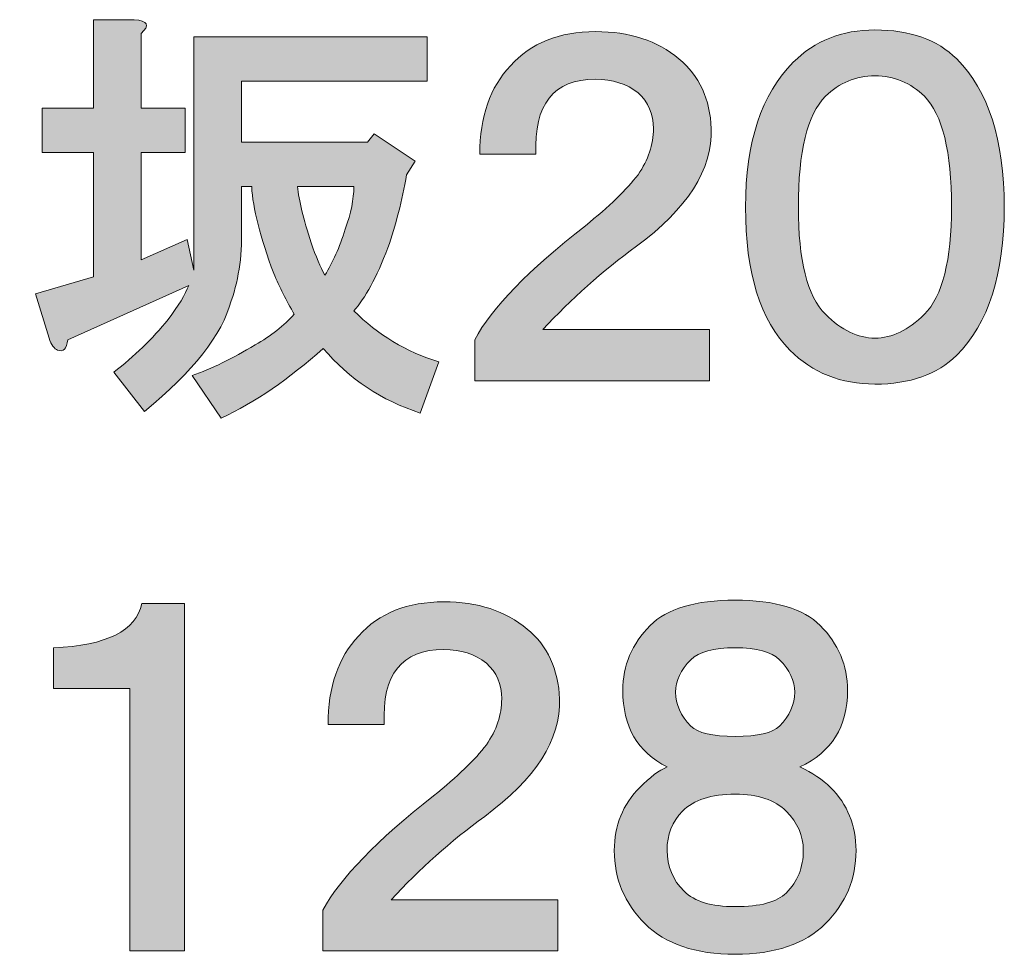
# Model space of a CAD drawing. Units: inches. Extents: x 53 to 243, y -34 to 243.
# Drawn here: x 221 to 229, y -27 to -18 of the extents above; entities that cross this region are included whole.
import ezdxf

# ---------------------------------------------------------------- set-up
doc = ezdxf.new("R2010")
doc.units = ezdxf.units.IN
doc.header["$MEASUREMENT"] = 0
doc.layers.add('レイヤー 1', color=7, linetype='Continuous')

# ---------------------------------------------------------------- blocks, each defined once
blk = doc.blocks.new('block 34')
at = {"layer": 'レイヤー 1', "true_color": 0x221814}
h = blk.add_hatch(color=250, dxfattribs=at)
h.dxf.hatch_style = 2
edge = h.paths.add_edge_path()
edge.add_spline(control_points=[(221.8042, -18.3145), (221.9237, -18.3245), (221.9437, -18.3648), (221.8641, -18.4344), (221.8641, -18.4344), (221.8641, -19.0924), (221.8641, -19.0924), (221.8641, -19.0924), (222.2528, -19.0924), (222.2528, -19.0924), (222.2528, -19.0924), (222.2528, -19.4813), (222.2528, -19.4813), (222.2528, -19.4813), (221.8641, -19.4813), (221.8641, -19.4813), (221.8641, -19.4813), (221.8641, -20.4239), (221.8641, -20.4239), (221.8641, -20.4239), (222.2679, -20.2444), (222.2679, -20.2444), (222.2679, -20.2444), (222.3279, -20.5138), (222.3279, -20.5138), (222.3279, -20.5138), (222.3279, -18.4643), (222.3279, -18.4643), (222.3279, -18.4643), (224.3773, -18.4643), (224.3773, -18.4643), (224.3773, -18.4643), (224.3773, -18.8533), (224.3773, -18.8533), (224.3773, -18.8533), (222.7464, -18.8533), (222.7464, -18.8533), (222.7464, -18.8533), (222.7464, -19.3918), (222.7464, -19.3918), (222.7464, -19.3918), (223.8537, -19.3918), (223.8537, -19.3918), (223.8537, -19.3918), (223.9133, -19.317), (223.9133, -19.317), (223.9133, -19.317), (224.2726, -19.5561), (224.2726, -19.5561), (224.2726, -19.5561), (224.1979, -19.676), (224.1979, -19.676), (224.1579, -19.9054), (224.1028, -20.1197), (224.0332, -20.3192), (223.9333, -20.5786), (223.8334, -20.7632), (223.7338, -20.8728), (223.9433, -21.0823), (224.1927, -21.2318), (224.4821, -21.3214), (224.4821, -21.3214), (224.3174, -21.7702), (224.3174, -21.7702), (223.9781, -21.6603), (223.6938, -21.4712), (223.4647, -21.2018), (223.1654, -21.4712), (222.8663, -21.6755), (222.5669, -21.815), (222.5669, -21.815), (222.3127, -21.4412), (222.3127, -21.4412), (222.4822, -21.3813), (222.6665, -21.2917), (222.8663, -21.1718), (223.0059, -21.0923), (223.1206, -21.0023), (223.2105, -20.9028), (223.1406, -20.7829), (223.0806, -20.6633), (223.0307, -20.5434), (222.9111, -20.2244), (222.846, -19.9702), (222.8364, -19.7807), (222.8364, -19.7807), (222.7464, -19.7807), (222.7464, -19.7807), (222.7464, -19.7807), (222.7464, -20.1097), (222.7464, -20.1097), (222.7564, -20.3591), (222.7265, -20.5834), (222.6569, -20.7829), (222.5769, -21.0823), (222.3227, -21.4064), (221.8938, -21.7554), (221.8938, -21.7554), (221.6247, -21.4113), (221.6247, -21.4113), (221.8042, -21.2717), (221.9634, -21.1171), (222.1032, -20.9476), (222.1932, -20.8277), (222.2528, -20.7281), (222.2827, -20.6482), (222.2827, -20.6482), (221.2206, -21.127), (221.2206, -21.127), (221.2106, -21.207), (221.1806, -21.2369), (221.131, -21.2166), (221.1011, -21.207), (221.0759, -21.1718), (221.0563, -21.1122), (221.0563, -21.1122), (220.9364, -20.7233), (220.9364, -20.7233), (220.9364, -20.7233), (221.4452, -20.5734), (221.4452, -20.5734), (221.4452, -20.5734), (221.4452, -19.4813), (221.4452, -19.4813), (221.4452, -19.4813), (220.9963, -19.4813), (220.9963, -19.4813), (220.9963, -19.4813), (220.9963, -19.0924), (220.9963, -19.0924), (220.9963, -19.0924), (221.4452, -19.0924), (221.4452, -19.0924), (221.4452, -19.0924), (221.4452, -18.3145), (221.4452, -18.3145), (221.4452, -18.3145), (221.8042, -18.3145), (221.8042, -18.3145), (221.8042, -18.3145), (221.8042, -18.3145), (221.8042, -18.3145)], knot_values=[0, 0, 0, 0, 1, 1, 1, 2, 2, 2, 3, 3, 3, 4, 4, 4, 5, 5, 5, 6, 6, 6, 7, 7, 7, 8, 8, 8, 9, 9, 9, 10, 10, 10, 11, 11, 11, 12, 12, 12, 13, 13, 13, 14, 14, 14, 15, 15, 15, 16, 16, 16, 17, 17, 17, 18, 18, 18, 19, 19, 19, 20, 20, 20, 21, 21, 21, 22, 22, 22, 23, 23, 23, 24, 24, 24, 25, 25, 25, 26, 26, 26, 27, 27, 27, 28, 28, 28, 29, 29, 29, 30, 30, 30, 31, 31, 31, 32, 32, 32, 33, 33, 33, 34, 34, 34, 35, 35, 35, 36, 36, 36, 37, 37, 37, 38, 38, 38, 39, 39, 39, 40, 40, 40, 41, 41, 41, 42, 42, 42, 43, 43, 43, 44, 44, 44, 45, 45, 45, 46, 46, 46, 47, 47, 47, 47], degree=3, periodic=1)
edge = h.paths.add_edge_path()
edge.add_spline(control_points=[(223.2401, -19.7807), (223.2501, -19.9002), (223.2901, -20.0649), (223.36, -20.2744), (223.3996, -20.3939), (223.4396, -20.489), (223.4796, -20.5586), (223.5491, -20.4491), (223.6091, -20.3144), (223.659, -20.1545), (223.709, -20.015), (223.7338, -19.8906), (223.7338, -19.7807), (223.7338, -19.7807), (223.2401, -19.7807), (223.2401, -19.7807)], knot_values=[0, 0, 0, 0, 1, 1, 1, 2, 2, 2, 3, 3, 3, 4, 4, 4, 5, 5, 5, 5], degree=3, periodic=1)
h = blk.add_hatch(color=250, dxfattribs=at)
h.dxf.hatch_style = 2
edge = h.paths.add_edge_path()
edge.add_spline(control_points=[(225.8584, -18.4192), (226.1574, -18.4192), (226.4017, -18.4991), (226.5912, -18.6586), (226.7707, -18.8082), (226.8654, -19.0128), (226.8754, -19.2719), (226.8854, -19.6312), (226.6659, -19.975), (226.2174, -20.3044), (225.918, -20.5238), (225.6438, -20.7681), (225.3943, -21.0371), (225.3943, -21.0371), (226.8606, -21.0371), (226.8606, -21.0371), (226.8606, -21.0371), (226.8606, -21.486), (226.8606, -21.486), (226.8606, -21.486), (224.7959, -21.486), (224.7959, -21.486), (224.7959, -21.486), (224.7959, -21.127), (224.7959, -21.127), (224.9458, -20.848), (225.2696, -20.5138), (225.7685, -20.1249), (225.9779, -19.9554), (226.1323, -19.8055), (226.2322, -19.676), (226.3221, -19.5464), (226.3669, -19.4117), (226.3669, -19.2719), (226.3669, -19.1427), (226.3221, -19.0379), (226.2322, -18.958), (226.1323, -18.8781), (226.0079, -18.8381), (225.8584, -18.8381), (225.4891, -18.8381), (225.3144, -19.0576), (225.3347, -19.4965), (225.3347, -19.4965), (224.8411, -19.4965), (224.8411, -19.4965), (224.8411, -19.1671), (224.9306, -18.9081), (225.1101, -18.7186), (225.29, -18.5191), (225.539, -18.4192), (225.8584, -18.4192), (225.8584, -18.4192), (225.8584, -18.4192), (225.8584, -18.4192)], knot_values=[0, 0, 0, 0, 1, 1, 1, 2, 2, 2, 3, 3, 3, 4, 4, 4, 5, 5, 5, 6, 6, 6, 7, 7, 7, 8, 8, 8, 9, 9, 9, 10, 10, 10, 11, 11, 11, 12, 12, 12, 13, 13, 13, 14, 14, 14, 15, 15, 15, 16, 16, 16, 17, 17, 17, 18, 18, 18, 18], degree=3, periodic=1)
h = blk.add_hatch(color=250, dxfattribs=at)
h.dxf.hatch_style = 2
edge = h.paths.add_edge_path()
edge.add_spline(control_points=[(228.3134, -18.4044), (228.6224, -18.4044), (228.8618, -18.4891), (229.0317, -18.6586), (229.3107, -18.938), (229.4502, -19.3718), (229.4502, -19.9602), (229.4502, -20.5486), (229.3107, -20.9827), (229.0317, -21.2618), (228.8618, -21.4312), (228.6224, -21.516), (228.3134, -21.516), (228.0143, -21.516), (227.7649, -21.4164), (227.5654, -21.2166), (227.306, -20.9575), (227.1765, -20.5386), (227.1765, -19.9602), (227.1765, -19.3918), (227.316, -18.968), (227.5954, -18.6886), (227.7849, -18.4991), (228.024, -18.4044), (228.3134, -18.4044), (228.3134, -18.4044), (228.3134, -18.4044), (228.3134, -18.4044)], knot_values=[0, 0, 0, 0, 1, 1, 1, 2, 2, 2, 3, 3, 3, 4, 4, 4, 5, 5, 5, 6, 6, 6, 7, 7, 7, 8, 8, 8, 9, 9, 9, 9], degree=3, periodic=1)
edge = h.paths.add_edge_path()
edge.add_spline(control_points=[(228.3134, -18.8082), (228.1439, -18.8082), (227.9992, -18.8681), (227.8796, -18.9876), (227.7201, -19.1475), (227.6402, -19.4717), (227.6402, -19.9602), (227.6402, -20.4291), (227.7201, -20.7433), (227.8796, -20.9028), (228.0192, -21.0423), (228.1639, -21.1122), (228.3134, -21.1122), (228.4629, -21.1122), (228.6076, -21.0423), (228.7475, -20.9028), (228.9066, -20.7433), (228.9865, -20.4291), (228.9865, -19.9602), (228.9865, -19.4717), (228.9066, -19.1475), (228.7475, -18.9876), (228.6276, -18.8681), (228.4829, -18.8082), (228.3134, -18.8082), (228.3134, -18.8082), (228.3134, -18.8082), (228.3134, -18.8082)], knot_values=[0, 0, 0, 0, 1, 1, 1, 2, 2, 2, 3, 3, 3, 4, 4, 4, 5, 5, 5, 6, 6, 6, 7, 7, 7, 8, 8, 8, 9, 9, 9, 9], degree=3, periodic=1)
at = {"layer": 'レイヤー 1', "lineweight": 0}
for points, knots in [([(221.8042, -18.3145), (221.9237, -18.3245), (221.9437, -18.3648), (221.8641, -18.4344), (221.8641, -18.4344), (221.8641, -19.0924), (221.8641, -19.0924), (221.8641, -19.0924), (222.2528, -19.0924), (222.2528, -19.0924), (222.2528, -19.0924), (222.2528, -19.4813), (222.2528, -19.4813), (222.2528, -19.4813), (221.8641, -19.4813), (221.8641, -19.4813), (221.8641, -19.4813), (221.8641, -20.4239), (221.8641, -20.4239), (221.8641, -20.4239), (222.2679, -20.2444), (222.2679, -20.2444), (222.2679, -20.2444), (222.3279, -20.5138), (222.3279, -20.5138), (222.3279, -20.5138), (222.3279, -18.4643), (222.3279, -18.4643), (222.3279, -18.4643), (224.3773, -18.4643), (224.3773, -18.4643), (224.3773, -18.4643), (224.3773, -18.8533), (224.3773, -18.8533), (224.3773, -18.8533), (222.7464, -18.8533), (222.7464, -18.8533), (222.7464, -18.8533), (222.7464, -19.3918), (222.7464, -19.3918), (222.7464, -19.3918), (223.8537, -19.3918), (223.8537, -19.3918), (223.8537, -19.3918), (223.9133, -19.317), (223.9133, -19.317), (223.9133, -19.317), (224.2726, -19.5561), (224.2726, -19.5561), (224.2726, -19.5561), (224.1979, -19.676), (224.1979, -19.676), (224.1579, -19.9054), (224.1028, -20.1197), (224.0332, -20.3192), (223.9333, -20.5786), (223.8334, -20.7632), (223.7338, -20.8728), (223.9433, -21.0823), (224.1927, -21.2318), (224.4821, -21.3214), (224.4821, -21.3214), (224.3174, -21.7702), (224.3174, -21.7702), (223.9781, -21.6603), (223.6938, -21.4712), (223.4647, -21.2018), (223.1654, -21.4712), (222.8663, -21.6755), (222.5669, -21.815), (222.5669, -21.815), (222.3127, -21.4412), (222.3127, -21.4412), (222.4822, -21.3813), (222.6665, -21.2917), (222.8663, -21.1718), (223.0059, -21.0923), (223.1206, -21.0023), (223.2105, -20.9028), (223.1406, -20.7829), (223.0806, -20.6633), (223.0307, -20.5434), (222.9111, -20.2244), (222.846, -19.9702), (222.8364, -19.7807), (222.8364, -19.7807), (222.7464, -19.7807), (222.7464, -19.7807), (222.7464, -19.7807), (222.7464, -20.1097), (222.7464, -20.1097), (222.7564, -20.3591), (222.7265, -20.5834), (222.6569, -20.7829), (222.5769, -21.0823), (222.3227, -21.4064), (221.8938, -21.7554), (221.8938, -21.7554), (221.6247, -21.4113), (221.6247, -21.4113), (221.8042, -21.2717), (221.9634, -21.1171), (222.1032, -20.9476), (222.1932, -20.8277), (222.2528, -20.7281), (222.2827, -20.6482), (222.2827, -20.6482), (221.2206, -21.127), (221.2206, -21.127), (221.2106, -21.207), (221.1806, -21.2369), (221.131, -21.2166), (221.1011, -21.207), (221.0759, -21.1718), (221.0563, -21.1122), (221.0563, -21.1122), (220.9364, -20.7233), (220.9364, -20.7233), (220.9364, -20.7233), (221.4452, -20.5734), (221.4452, -20.5734), (221.4452, -20.5734), (221.4452, -19.4813), (221.4452, -19.4813), (221.4452, -19.4813), (220.9963, -19.4813), (220.9963, -19.4813), (220.9963, -19.4813), (220.9963, -19.0924), (220.9963, -19.0924), (220.9963, -19.0924), (221.4452, -19.0924), (221.4452, -19.0924), (221.4452, -19.0924), (221.4452, -18.3145), (221.4452, -18.3145), (221.4452, -18.3145), (221.8042, -18.3145), (221.8042, -18.3145), (221.8042, -18.3145), (221.8042, -18.3145), (221.8042, -18.3145)], [0, 0, 0, 0, 1, 1, 1, 2, 2, 2, 3, 3, 3, 4, 4, 4, 5, 5, 5, 6, 6, 6, 7, 7, 7, 8, 8, 8, 9, 9, 9, 10, 10, 10, 11, 11, 11, 12, 12, 12, 13, 13, 13, 14, 14, 14, 15, 15, 15, 16, 16, 16, 17, 17, 17, 18, 18, 18, 19, 19, 19, 20, 20, 20, 21, 21, 21, 22, 22, 22, 23, 23, 23, 24, 24, 24, 25, 25, 25, 26, 26, 26, 27, 27, 27, 28, 28, 28, 29, 29, 29, 30, 30, 30, 31, 31, 31, 32, 32, 32, 33, 33, 33, 34, 34, 34, 35, 35, 35, 36, 36, 36, 37, 37, 37, 38, 38, 38, 39, 39, 39, 40, 40, 40, 41, 41, 41, 42, 42, 42, 43, 43, 43, 44, 44, 44, 45, 45, 45, 46, 46, 46, 47, 47, 47, 47]), ([(225.8584, -18.4192), (226.1574, -18.4192), (226.4017, -18.4991), (226.5912, -18.6586), (226.7707, -18.8082), (226.8654, -19.0128), (226.8754, -19.2719), (226.8854, -19.6312), (226.6659, -19.975), (226.2174, -20.3044), (225.918, -20.5238), (225.6438, -20.7681), (225.3943, -21.0371), (225.3943, -21.0371), (226.8606, -21.0371), (226.8606, -21.0371), (226.8606, -21.0371), (226.8606, -21.486), (226.8606, -21.486), (226.8606, -21.486), (224.7959, -21.486), (224.7959, -21.486), (224.7959, -21.486), (224.7959, -21.127), (224.7959, -21.127), (224.9458, -20.848), (225.2696, -20.5138), (225.7685, -20.1249), (225.9779, -19.9554), (226.1323, -19.8055), (226.2322, -19.676), (226.3221, -19.5464), (226.3669, -19.4117), (226.3669, -19.2719), (226.3669, -19.1427), (226.3221, -19.0379), (226.2322, -18.958), (226.1323, -18.8781), (226.0079, -18.8381), (225.8584, -18.8381), (225.4891, -18.8381), (225.3144, -19.0576), (225.3347, -19.4965), (225.3347, -19.4965), (224.8411, -19.4965), (224.8411, -19.4965), (224.8411, -19.1671), (224.9306, -18.9081), (225.1101, -18.7186), (225.29, -18.5191), (225.539, -18.4192), (225.8584, -18.4192), (225.8584, -18.4192), (225.8584, -18.4192), (225.8584, -18.4192)], [0, 0, 0, 0, 1, 1, 1, 2, 2, 2, 3, 3, 3, 4, 4, 4, 5, 5, 5, 6, 6, 6, 7, 7, 7, 8, 8, 8, 9, 9, 9, 10, 10, 10, 11, 11, 11, 12, 12, 12, 13, 13, 13, 14, 14, 14, 15, 15, 15, 16, 16, 16, 17, 17, 17, 18, 18, 18, 18]), ([(228.3134, -18.4044), (228.6224, -18.4044), (228.8618, -18.4891), (229.0317, -18.6586), (229.3107, -18.938), (229.4502, -19.3718), (229.4502, -19.9602), (229.4502, -20.5486), (229.3107, -20.9827), (229.0317, -21.2618), (228.8618, -21.4312), (228.6224, -21.516), (228.3134, -21.516), (228.0143, -21.516), (227.7649, -21.4164), (227.5654, -21.2166), (227.306, -20.9575), (227.1765, -20.5386), (227.1765, -19.9602), (227.1765, -19.3918), (227.316, -18.968), (227.5954, -18.6886), (227.7849, -18.4991), (228.024, -18.4044), (228.3134, -18.4044), (228.3134, -18.4044), (228.3134, -18.4044), (228.3134, -18.4044)], [0, 0, 0, 0, 1, 1, 1, 2, 2, 2, 3, 3, 3, 4, 4, 4, 5, 5, 5, 6, 6, 6, 7, 7, 7, 8, 8, 8, 9, 9, 9, 9]), ([(228.3134, -18.8082), (228.1439, -18.8082), (227.9992, -18.8681), (227.8796, -18.9876), (227.7201, -19.1475), (227.6402, -19.4717), (227.6402, -19.9602), (227.6402, -20.4291), (227.7201, -20.7433), (227.8796, -20.9028), (228.0192, -21.0423), (228.1639, -21.1122), (228.3134, -21.1122), (228.4629, -21.1122), (228.6076, -21.0423), (228.7475, -20.9028), (228.9066, -20.7433), (228.9865, -20.4291), (228.9865, -19.9602), (228.9865, -19.4717), (228.9066, -19.1475), (228.7475, -18.9876), (228.6276, -18.8681), (228.4829, -18.8082), (228.3134, -18.8082), (228.3134, -18.8082), (228.3134, -18.8082), (228.3134, -18.8082)], [0, 0, 0, 0, 1, 1, 1, 2, 2, 2, 3, 3, 3, 4, 4, 4, 5, 5, 5, 6, 6, 6, 7, 7, 7, 8, 8, 8, 9, 9, 9, 9]), ([(223.2401, -19.7807), (223.2501, -19.9002), (223.2901, -20.0649), (223.36, -20.2744), (223.3996, -20.3939), (223.4396, -20.489), (223.4796, -20.5586), (223.5491, -20.4491), (223.6091, -20.3144), (223.659, -20.1545), (223.709, -20.015), (223.7338, -19.8906), (223.7338, -19.7807), (223.7338, -19.7807), (223.2401, -19.7807), (223.2401, -19.7807)], [0, 0, 0, 0, 1, 1, 1, 2, 2, 2, 3, 3, 3, 4, 4, 4, 5, 5, 5, 5])]:
    blk.add_open_spline(points, degree=3, knots=knots, dxfattribs=at)
blk = doc.blocks.new('block 33')
at = {"layer": 'レイヤー 1'}
blk.add_blockref('block 34', (0, 0), dxfattribs=at)
blk = doc.blocks.new('block 32')
at = {"layer": 'レイヤー 1'}
blk.add_blockref('block 33', (0, 0), dxfattribs=at)
blk = doc.blocks.new('block 31')
at = {"layer": 'レイヤー 1'}
blk.add_blockref('block 32', (0, 0), dxfattribs=at)
blk = doc.blocks.new('block 30')
at = {"layer": 'レイヤー 1'}
blk.add_blockref('block 31', (0, 0), dxfattribs=at)
blk = doc.blocks.new('block 89')
at = {"layer": 'レイヤー 1', "true_color": 0x221814}
h = blk.add_hatch(color=250, dxfattribs=at)
h.dxf.hatch_style = 2
h.paths.add_polyline_path([(220.0341, -25.2984), (220.4527, -25.2984), (220.4527, -25.7473), (220.0341, -25.7473), (220.0341, -26.4952), (219.5552, -26.4952), (219.5552, -25.7473), (218.2837, -25.7473), (218.2837, -25.2984), (219.4357, -23.4435), (220.0341, -23.4435)])
h.paths.add_polyline_path([(218.7773, -25.2984), (219.5552, -25.2984), (219.5552, -24.0419)])
at = {"layer": 'レイヤー 1', "lineweight": 0}
for points in [[(220.0341, -25.2984), (220.4527, -25.2984), (220.4527, -25.7473), (220.0341, -25.7473), (220.0341, -26.4952), (219.5552, -26.4952), (219.5552, -25.7473), (218.2837, -25.7473), (218.2837, -25.2984), (219.4357, -23.4435), (220.0341, -23.4435), (220.0341, -25.2984)], [(218.7773, -25.2984), (219.5552, -25.2984), (219.5552, -24.0419), (218.7773, -25.2984)]]:
    blk.add_lwpolyline(points, dxfattribs=at)
blk = doc.blocks.new('block 90')
at = {"layer": 'レイヤー 1', "true_color": 0x221814}
h = blk.add_hatch(color=250, dxfattribs=at)
h.dxf.hatch_style = 2
edge = h.paths.add_edge_path()
edge.add_spline(control_points=[(222.2455, -26.4952), (222.2455, -26.4952), (221.7667, -26.4952), (221.7667, -26.4952), (221.7667, -26.4952), (221.7667, -24.1915), (221.7667, -24.1915), (221.7667, -24.1915), (221.0935, -24.1915), (221.0935, -24.1915), (221.0935, -24.1915), (221.0935, -23.8325), (221.0935, -23.8325), (221.562, -23.8125), (221.8214, -23.6826), (221.8714, -23.4435), (221.8714, -23.4435), (222.2455, -23.4435), (222.2455, -23.4435), (222.2455, -23.4435), (222.2455, -26.4952), (222.2455, -26.4952)], knot_values=[0, 0, 0, 0, 1, 1, 1, 2, 2, 2, 3, 3, 3, 4, 4, 4, 5, 5, 5, 6, 6, 6, 7, 7, 7, 7], degree=3, periodic=1)
at = {"layer": 'レイヤー 1', "lineweight": 0}
blk.add_open_spline([(222.2455, -26.4952), (222.2455, -26.4952), (221.7667, -26.4952), (221.7667, -26.4952), (221.7667, -26.4952), (221.7667, -24.1915), (221.7667, -24.1915), (221.7667, -24.1915), (221.0935, -24.1915), (221.0935, -24.1915), (221.0935, -24.1915), (221.0935, -23.8325), (221.0935, -23.8325), (221.562, -23.8125), (221.8214, -23.6826), (221.8714, -23.4435), (221.8714, -23.4435), (222.2455, -23.4435), (222.2455, -23.4435), (222.2455, -23.4435), (222.2455, -26.4952), (222.2455, -26.4952)], degree=3, knots=[0, 0, 0, 0, 1, 1, 1, 2, 2, 2, 3, 3, 3, 4, 4, 4, 5, 5, 5, 6, 6, 6, 7, 7, 7, 7], dxfattribs=at)
blk = doc.blocks.new('block 88')
at = {"layer": 'レイヤー 1'}
for name in ['block 89', 'block 90']:
    blk.add_blockref(name, (0, 0), dxfattribs=at)
blk = doc.blocks.new('block 92')
at = {"layer": 'レイヤー 1', "true_color": 0x221814}
h = blk.add_hatch(color=250, dxfattribs=at)
h.dxf.hatch_style = 2
edge = h.paths.add_edge_path()
edge.add_spline(control_points=[(224.5245, -23.4284), (224.8238, -23.4284), (225.0681, -23.5083), (225.2576, -23.6678), (225.4371, -23.8173), (225.5318, -24.022), (225.5418, -24.281), (225.5518, -24.6404), (225.3323, -24.9842), (224.8838, -25.3135), (224.5844, -25.533), (224.3102, -25.7772), (224.0607, -26.0463), (224.0607, -26.0463), (225.527, -26.0463), (225.527, -26.0463), (225.527, -26.0463), (225.527, -26.4952), (225.527, -26.4952), (225.527, -26.4952), (223.4623, -26.4952), (223.4623, -26.4952), (223.4623, -26.4952), (223.4623, -26.1362), (223.4623, -26.1362), (223.6122, -25.8572), (223.936, -25.523), (224.4349, -25.134), (224.6443, -24.9645), (224.7987, -24.8147), (224.8986, -24.6851), (224.9885, -24.5556), (225.0333, -24.4209), (225.0333, -24.281), (225.0333, -24.1518), (224.9885, -24.0471), (224.8986, -23.9672), (224.7987, -23.8873), (224.6743, -23.8473), (224.5245, -23.8473), (224.1555, -23.8473), (223.9808, -24.0667), (224.0011, -24.5057), (224.0011, -24.5057), (223.5075, -24.5057), (223.5075, -24.5057), (223.5075, -24.1763), (223.597, -23.9172), (223.7765, -23.7278), (223.956, -23.5283), (224.2054, -23.4284), (224.5245, -23.4284), (224.5245, -23.4284), (224.5245, -23.4284), (224.5245, -23.4284)], knot_values=[0, 0, 0, 0, 1, 1, 1, 2, 2, 2, 3, 3, 3, 4, 4, 4, 5, 5, 5, 6, 6, 6, 7, 7, 7, 8, 8, 8, 9, 9, 9, 10, 10, 10, 11, 11, 11, 12, 12, 12, 13, 13, 13, 14, 14, 14, 15, 15, 15, 16, 16, 16, 17, 17, 17, 18, 18, 18, 18], degree=3, periodic=1)
at = {"layer": 'レイヤー 1', "lineweight": 0}
blk.add_open_spline([(224.5245, -23.4284), (224.8238, -23.4284), (225.0681, -23.5083), (225.2576, -23.6678), (225.4371, -23.8173), (225.5318, -24.022), (225.5418, -24.281), (225.5518, -24.6404), (225.3323, -24.9842), (224.8838, -25.3135), (224.5844, -25.533), (224.3102, -25.7772), (224.0607, -26.0463), (224.0607, -26.0463), (225.527, -26.0463), (225.527, -26.0463), (225.527, -26.0463), (225.527, -26.4952), (225.527, -26.4952), (225.527, -26.4952), (223.4623, -26.4952), (223.4623, -26.4952), (223.4623, -26.4952), (223.4623, -26.1362), (223.4623, -26.1362), (223.6122, -25.8572), (223.936, -25.523), (224.4349, -25.134), (224.6443, -24.9645), (224.7987, -24.8147), (224.8986, -24.6851), (224.9885, -24.5556), (225.0333, -24.4209), (225.0333, -24.281), (225.0333, -24.1518), (224.9885, -24.0471), (224.8986, -23.9672), (224.7987, -23.8873), (224.6743, -23.8473), (224.5245, -23.8473), (224.1555, -23.8473), (223.9808, -24.0667), (224.0011, -24.5057), (224.0011, -24.5057), (223.5075, -24.5057), (223.5075, -24.5057), (223.5075, -24.1763), (223.597, -23.9172), (223.7765, -23.7278), (223.956, -23.5283), (224.2054, -23.4284), (224.5245, -23.4284), (224.5245, -23.4284), (224.5245, -23.4284), (224.5245, -23.4284)], degree=3, knots=[0, 0, 0, 0, 1, 1, 1, 2, 2, 2, 3, 3, 3, 4, 4, 4, 5, 5, 5, 6, 6, 6, 7, 7, 7, 8, 8, 8, 9, 9, 9, 10, 10, 10, 11, 11, 11, 12, 12, 12, 13, 13, 13, 14, 14, 14, 15, 15, 15, 16, 16, 16, 17, 17, 17, 18, 18, 18, 18], dxfattribs=at)
blk = doc.blocks.new('block 91')
at = {"layer": 'レイヤー 1'}
blk.add_blockref('block 92', (0, 0), dxfattribs=at)
blk = doc.blocks.new('block 87')
at = {"layer": 'レイヤー 1'}
for name in ['block 88', 'block 91']:
    blk.add_blockref(name, (0, 0), dxfattribs=at)
blk = doc.blocks.new('block 95')
at = {"layer": 'レイヤー 1', "true_color": 0x221814}
h = blk.add_hatch(color=250, dxfattribs=at)
h.dxf.hatch_style = 2
edge = h.paths.add_edge_path()
edge.add_spline(control_points=[(227.0852, -23.4136), (227.4342, -23.4136), (227.6836, -23.4883), (227.8331, -23.6378), (227.9926, -23.7977), (228.0726, -23.9872), (228.0726, -24.2063), (228.0726, -24.5256), (227.9327, -24.7499), (227.6536, -24.8794), (227.7632, -24.9297), (227.8531, -24.9893), (227.923, -25.0589), (228.0726, -25.2088), (228.1473, -25.3935), (228.1473, -25.6126), (228.1473, -25.862), (228.0577, -26.0763), (227.8779, -26.2558), (227.6984, -26.4353), (227.4342, -26.5252), (227.0852, -26.5252), (226.7359, -26.5252), (226.472, -26.4353), (226.2925, -26.2558), (226.1126, -26.0763), (226.0231, -25.862), (226.0231, -25.6126), (226.0231, -25.3935), (226.0978, -25.2088), (226.2473, -25.0589), (226.3373, -24.9694), (226.4168, -24.9094), (226.4868, -24.8794), (226.2274, -24.7499), (226.0978, -24.5256), (226.0978, -24.2063), (226.0978, -23.9872), (226.1774, -23.7977), (226.3373, -23.6378), (226.4868, -23.4883), (226.7359, -23.4136), (227.0852, -23.4136), (227.0852, -23.4136), (227.0852, -23.4136), (227.0852, -23.4136)], knot_values=[0, 0, 0, 0, 1, 1, 1, 2, 2, 2, 3, 3, 3, 4, 4, 4, 5, 5, 5, 6, 6, 6, 7, 7, 7, 8, 8, 8, 9, 9, 9, 10, 10, 10, 11, 11, 11, 12, 12, 12, 13, 13, 13, 14, 14, 14, 15, 15, 15, 15], degree=3, periodic=1)
edge = h.paths.add_edge_path()
edge.add_spline(control_points=[(226.4868, -25.6126), (226.4868, -25.7524), (226.5367, -25.872), (226.6363, -25.9715), (226.7262, -26.0615), (226.8757, -26.1062), (227.0852, -26.1062), (227.3043, -26.1062), (227.4542, -26.0666), (227.5341, -25.9867), (227.6337, -25.8871), (227.6836, -25.7621), (227.6836, -25.6126), (227.6836, -25.483), (227.6337, -25.3683), (227.5341, -25.2684), (227.4342, -25.1688), (227.2847, -25.1189), (227.0852, -25.1189), (226.8757, -25.1189), (226.721, -25.1688), (226.6215, -25.2684), (226.5316, -25.3583), (226.4868, -25.473), (226.4868, -25.6126), (226.4868, -25.6126), (226.4868, -25.6126), (226.4868, -25.6126)], knot_values=[0, 0, 0, 0, 1, 1, 1, 2, 2, 2, 3, 3, 3, 4, 4, 4, 5, 5, 5, 6, 6, 6, 7, 7, 7, 8, 8, 8, 9, 9, 9, 9], degree=3, periodic=1)
edge = h.paths.add_edge_path()
edge.add_spline(control_points=[(227.6088, -24.2214), (227.6088, -24.1219), (227.5641, -24.0268), (227.4741, -23.9372), (227.4042, -23.8673), (227.2747, -23.8325), (227.0852, -23.8325), (226.8957, -23.8325), (226.7658, -23.8673), (226.6962, -23.9372), (226.6063, -24.0268), (226.5615, -24.1219), (226.5615, -24.2214), (226.5615, -24.3313), (226.6063, -24.4309), (226.6962, -24.5205), (226.7562, -24.5804), (226.8857, -24.6104), (227.0852, -24.6104), (227.2847, -24.6104), (227.4142, -24.5804), (227.4741, -24.5205), (227.5641, -24.4309), (227.6088, -24.3313), (227.6088, -24.2214), (227.6088, -24.2214), (227.6088, -24.2214), (227.6088, -24.2214)], knot_values=[0, 0, 0, 0, 1, 1, 1, 2, 2, 2, 3, 3, 3, 4, 4, 4, 5, 5, 5, 6, 6, 6, 7, 7, 7, 8, 8, 8, 9, 9, 9, 9], degree=3, periodic=1)
at = {"layer": 'レイヤー 1', "lineweight": 0}
for points, knots in [([(227.0852, -23.4136), (227.4342, -23.4136), (227.6836, -23.4883), (227.8331, -23.6378), (227.9926, -23.7977), (228.0726, -23.9872), (228.0726, -24.2063), (228.0726, -24.5256), (227.9327, -24.7499), (227.6536, -24.8794), (227.7632, -24.9297), (227.8531, -24.9893), (227.923, -25.0589), (228.0726, -25.2088), (228.1473, -25.3935), (228.1473, -25.6126), (228.1473, -25.862), (228.0577, -26.0763), (227.8779, -26.2558), (227.6984, -26.4353), (227.4342, -26.5252), (227.0852, -26.5252), (226.7359, -26.5252), (226.472, -26.4353), (226.2925, -26.2558), (226.1126, -26.0763), (226.0231, -25.862), (226.0231, -25.6126), (226.0231, -25.3935), (226.0978, -25.2088), (226.2473, -25.0589), (226.3373, -24.9694), (226.4168, -24.9094), (226.4868, -24.8794), (226.2274, -24.7499), (226.0978, -24.5256), (226.0978, -24.2063), (226.0978, -23.9872), (226.1774, -23.7977), (226.3373, -23.6378), (226.4868, -23.4883), (226.7359, -23.4136), (227.0852, -23.4136), (227.0852, -23.4136), (227.0852, -23.4136), (227.0852, -23.4136)], [0, 0, 0, 0, 1, 1, 1, 2, 2, 2, 3, 3, 3, 4, 4, 4, 5, 5, 5, 6, 6, 6, 7, 7, 7, 8, 8, 8, 9, 9, 9, 10, 10, 10, 11, 11, 11, 12, 12, 12, 13, 13, 13, 14, 14, 14, 15, 15, 15, 15]), ([(227.6088, -24.2214), (227.6088, -24.1219), (227.5641, -24.0268), (227.4741, -23.9372), (227.4042, -23.8673), (227.2747, -23.8325), (227.0852, -23.8325), (226.8957, -23.8325), (226.7658, -23.8673), (226.6962, -23.9372), (226.6063, -24.0268), (226.5615, -24.1219), (226.5615, -24.2214), (226.5615, -24.3313), (226.6063, -24.4309), (226.6962, -24.5205), (226.7562, -24.5804), (226.8857, -24.6104), (227.0852, -24.6104), (227.2847, -24.6104), (227.4142, -24.5804), (227.4741, -24.5205), (227.5641, -24.4309), (227.6088, -24.3313), (227.6088, -24.2214), (227.6088, -24.2214), (227.6088, -24.2214), (227.6088, -24.2214)], [0, 0, 0, 0, 1, 1, 1, 2, 2, 2, 3, 3, 3, 4, 4, 4, 5, 5, 5, 6, 6, 6, 7, 7, 7, 8, 8, 8, 9, 9, 9, 9]), ([(226.4868, -25.6126), (226.4868, -25.7524), (226.5367, -25.872), (226.6363, -25.9715), (226.7262, -26.0615), (226.8757, -26.1062), (227.0852, -26.1062), (227.3043, -26.1062), (227.4542, -26.0666), (227.5341, -25.9867), (227.6337, -25.8871), (227.6836, -25.7621), (227.6836, -25.6126), (227.6836, -25.483), (227.6337, -25.3683), (227.5341, -25.2684), (227.4342, -25.1688), (227.2847, -25.1189), (227.0852, -25.1189), (226.8757, -25.1189), (226.721, -25.1688), (226.6215, -25.2684), (226.5316, -25.3583), (226.4868, -25.473), (226.4868, -25.6126), (226.4868, -25.6126), (226.4868, -25.6126), (226.4868, -25.6126)], [0, 0, 0, 0, 1, 1, 1, 2, 2, 2, 3, 3, 3, 4, 4, 4, 5, 5, 5, 6, 6, 6, 7, 7, 7, 8, 8, 8, 9, 9, 9, 9])]:
    blk.add_open_spline(points, degree=3, knots=knots, dxfattribs=at)
blk = doc.blocks.new('block 94')
at = {"layer": 'レイヤー 1'}
blk.add_blockref('block 95', (0, 0), dxfattribs=at)
blk = doc.blocks.new('block 93')
at = {"layer": 'レイヤー 1'}
blk.add_blockref('block 94', (0, 0), dxfattribs=at)
blk = doc.blocks.new('block 86')
at = {"layer": 'レイヤー 1'}
for name in ['block 87', 'block 93']:
    blk.add_blockref(name, (0, 0), dxfattribs=at)
blk = doc.blocks.new('block 59')
at = {"layer": 'レイヤー 1'}
blk.add_blockref('block 86', (0, 0), dxfattribs=at)

msp = doc.modelspace()

# ---------------------------------------------------------------- block references
at = {"layer": 'レイヤー 1'}
for name in ['block 30', 'block 59']:
    msp.add_blockref(name, (0, 0), dxfattribs=at)

doc.saveas('drawing.dxf')
